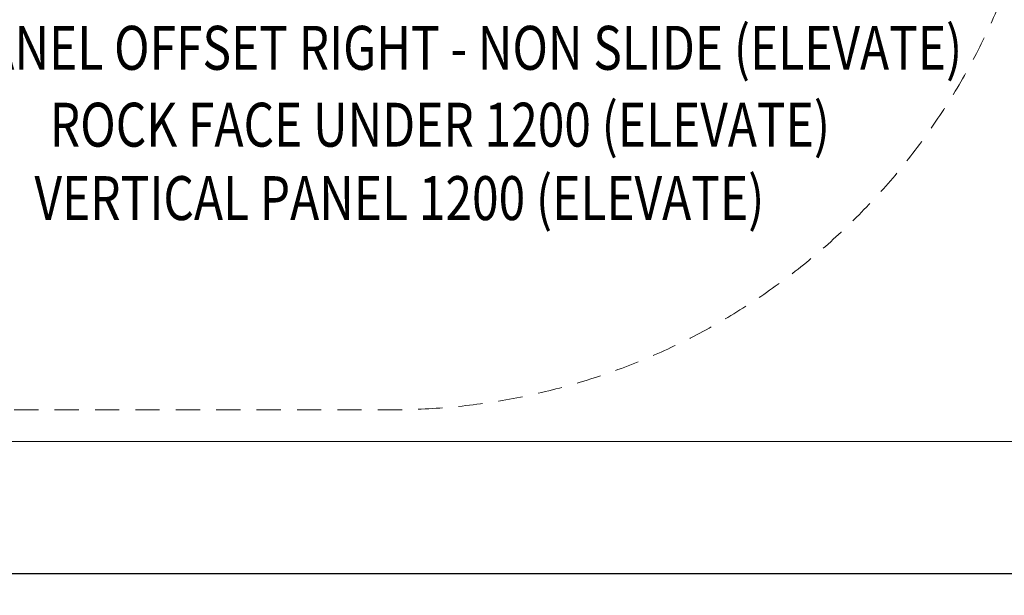
# Model space of a CAD drawing. Units: millimetres. Extents: x -5421 to 3429, y -2347 to 3603.
# Drawn here: x -34 to 2209, y -2347 to -1036 of the extents above; entities that cross this region are included whole.
import ezdxf
from ezdxf.enums import TextEntityAlignment as Align

# ---------------------------------------------------------------- set-up
doc = ezdxf.new("R2010")
doc.units = ezdxf.units.MM
doc.header["$MEASUREMENT"] = 0
doc.linetypes.add('DGN Style 2', pattern=[92.04, 55.224, -36.816])
doc.layers.add('Level 15', color=7, linetype='Continuous', lineweight=0)
doc.layers.add('Level 8', color=18, linetype='Continuous', lineweight=0)
doc.styles.get("Standard").update_dxf_attribs({"font": 'txt.shx'})
doc.styles.add('Style-Calibri', font='calibri.ttf')
doc.dimstyles.get("Standard").update_dxf_attribs({"dimtxt": 0.18, "dimasz": 0.18, "dimexe": 0.18, "dimexo": 0.0625, "dimgap": 0.09, "dimtad": 0, "dimtih": 1, "dimtoh": 1, "dimdec": 4, "dimzin": 0, "dimdsep": 46, "dimtxsty": 'Standard', "dimcen": 0.09, "dimadec": 0, "dimazin": 0, "dimtfac": 1, "dimtdec": 0, "dimtofl": 0, "dimtmove": 0, "dimatfit": 1, "dimfxl": 1, "dimtolj": 1, "dimtzin": 0, "dimarcsym": 0})

# ---------------------------------------------------------------- blocks, each defined once
blk = doc.blocks.new('TerminatorOpen_0.5')
at = {"color": 0, "linetype": 'ByBlock', "lineweight": -2}
for q in [(-1, 0.25), (-1, 0), (-1, -0.25)]:
    blk.add_line((0, 0), q, dxfattribs=at)
blk = doc.blocks.new('*D803')
at = {"layer": 'Defpoints', "color": 0, "linetype": 'Continuous', "lineweight": 0, "transparency": 16777216}
for p in [(-5420.7, -1997.5), (3079.3, -1997.5), (3079.3, -2297.5)]:
    blk.add_point(p, dxfattribs=at)
at = {"layer": 'Level 8', "color": 0, "linetype": 'ByBlock', "lineweight": -2, "transparency": 16777216}
for p, q in [((-5420.7, -2047.5), (-5420.7, -2347.5)), ((3079.3, -2047.5), (3079.3, -2347.5))]:
    blk.add_line(p, q, dxfattribs=at)
at = {"layer": 'Level 8', "color": 0, "linetype": 'Continuous', "lineweight": -2, "transparency": 16777216}
blk.add_line((-5320.7, -2297.5), (2979.3, -2297.5), dxfattribs=at)
at = {"layer": 'Level 8', "color": 0, "linetype": 'Continuous', "lineweight": -2, "transparency": 16777216, "xscale": 100, "yscale": 100, "zscale": 100, "rotation": 180}
blk.add_blockref('TerminatorOpen_0.5', (-5420.7, -2297.5), dxfattribs=at)
at = {"layer": 'Level 8', "color": 0, "linetype": 'Continuous', "lineweight": -2, "transparency": 16777216, "xscale": 100, "yscale": 100, "zscale": 100}
blk.add_blockref('TerminatorOpen_0.5', (3079.3, -2297.5), dxfattribs=at)
at = {"layer": 'Level 8', "color": 0, "linetype": 'Continuous', "lineweight": 0, "transparency": 16777216, "insert": (-1170.7, -2196.3), "char_height": 100, "attachment_point": 5, "style": 'Style-Calibri'}
blk.add_mtext('\\A1;\\H1x;\\W0.8;8500', dxfattribs=at)

msp = doc.modelspace()

# ---------------------------------------------------------------- linework, layer by layer
at = {"layer": 'Level 15', "color": 7, "linetype": 'DGN Style 2', "lineweight": 13, "flags": 128}
msp.add_lwpolyline([(2292.6, -668.7, 0.242041), (2919.9, 551.3), (2919.9, 1195, 0.278351), (2119.1, 2522.1, 0.553611), (-1245.1, 2680.1), (-3068.9, 2680.1, 0.213422), (-4186.9, 2180.1), (-4329.6, 2180.1, 0.414214), (-5329.6, 1180.1), (-5329.6, 199.1, 0.414214), (-4329.6, -800.9), (-4186.9, -800.9, 0.213422), (-3068.9, -1300.9), (-2030.2, -1300.9, 0.241339), (-812.5, -1925), (812.5, -1925, 0.367179)], format="xyb", close=True, dxfattribs=at)
at = {"layer": 'Level 8', "color": 98, "linetype": 'Continuous', "lineweight": 0, "flags": 128}
msp.add_lwpolyline([(3079.3, 3602.5), (-5420.7, 3602.5), (-5420.7, -1997.5), (3079.3, -1997.5)], close=True, dxfattribs=at)

# ---------------------------------------------------------------- texts
at = {"layer": 'Level 8', "color": 98, "linetype": 'Continuous', "lineweight": 0, "style": 'Style-Calibri', "width": 0.8}
for s, p in [('ENTRANCE PANEL OFFSET RIGHT - NON SLIDE (ELEVATE)', (675.3, -1100.4)), ('ROCK FACE UNDER 1200 (ELEVATE)', (923.4, -1275.5)), ('VERTICAL PANEL 1200 (ELEVATE)', (831.1, -1442.7))]:
    msp.add_text(s, height=100, dxfattribs=at).set_placement(p, align=Align.MIDDLE_CENTER)

# ---------------------------------------------------------------- dimensions: what is measured, and where the dimension line sits
at = {"layer": 'Level 8', "color": 98, "linetype": 'Continuous', "lineweight": 0}
dim = msp.add_linear_dim(base=(3079.3, -2297.5), p1=(-5420.7, -1997.5), p2=(3079.3, -1997.5), text='\\H1x;\\W0.8;<>', dimstyle='Standard', override={"dimtxt": 100, "dimasz": 100, "dimexe": 50, "dimexo": 50, "dimgap": 50, "dimtad": 1, "dimtih": 0, "dimtoh": 0, "dimdec": 0, "dimzin": 11, "dimtxsty": 'Style-Calibri', "dimblk": 'TerminatorOpen_0.5', "dimcen": 0, "dimtzin": 11}, dxfattribs=at)
dim.commit()
dim.dimension.update_dxf_attribs({"geometry": '*D803', "text_midpoint": (-1170.7, -2196.3)})

doc.saveas('drawing.dxf')
